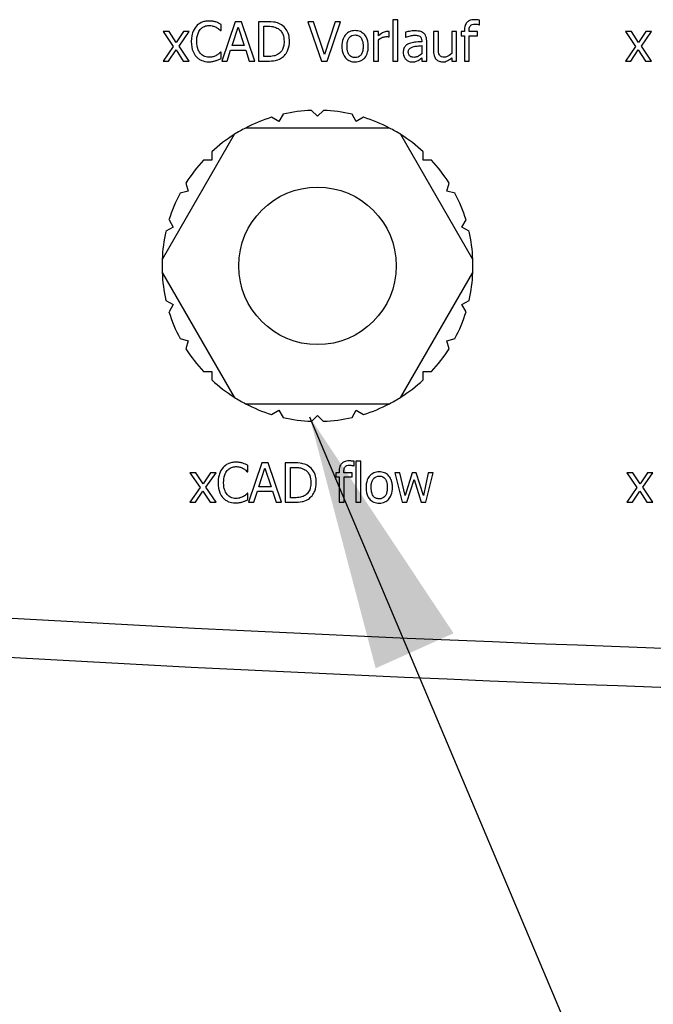
# Model space of a CAD drawing. Units: millimetres. Extents: x 0 to 3286, y 0 to 2250.
# Drawn here: x 2674 to 2739, y 1102 to 1202 of the extents above; entities that cross this region are included whole.
import ezdxf

# ---------------------------------------------------------------- set-up
doc = ezdxf.new("R2010")
doc.units = ezdxf.units.MM
doc.header["$LTSCALE"] = 0.5
doc.layers.add('Objekt025', color=6, linetype='Continuous')
doc.layers.add('Text', color=254, linetype='Continuous')

# ---------------------------------------------------------------- blocks, each defined once
blk = doc.blocks.new('A$C7E274EC4')
at = {"layer": 'Objekt025'}
for p, q in [((213.31, 109.16), (213.31, 104.98)), ((213.82, 109.16), (213.31, 109.16)), ((213.82, 104.98), (213.82, 109.16)), ((222.09, 108.67), (222.09, 109.14)), ((195.8, 108.07), (195.84, 108.07)), ((195.84, 108.07), (195.84, 108.71)), ((197.26, 108.98), (195.91, 104.98)), ((196.96, 106.55), (197.57, 108.44)), ((197.91, 108.98), (197.26, 108.98)), ((197.57, 108.44), (198.19, 106.55)), ((199.26, 104.98), (197.91, 108.98)), ((200.55, 108.98), (199.64, 108.98)), ((199.64, 108.98), (199.64, 104.98)), ((200.17, 105.44), (200.17, 108.52)), ((200.17, 108.52), (200.58, 108.52)), ((205.23, 108.98), (204.66, 108.98)), ((204.66, 108.98), (206.04, 104.98)), ((206.34, 105.66), (205.23, 108.98)), ((207.45, 108.98), (206.34, 105.66)), ((206.61, 104.98), (207.99, 108.98)), ((207.99, 108.98), (207.45, 108.98)), ((220.57, 108.08), (220.57, 107.98)), ((221.06, 107.98), (221.06, 108.08)), ((222.07, 108.67), (222.09, 108.67)), ((190.56, 107.98), (189.95, 107.98)), ((189.95, 107.98), (190.98, 106.47)), ((191.29, 106.86), (190.56, 107.98)), ((192.03, 107.98), (191.29, 106.86)), ((191.57, 106.5), (192.61, 107.98)), ((192.61, 107.98), (192.03, 107.98)), ((211.83, 107.98), (211.32, 107.98)), ((211.32, 107.98), (211.32, 104.98)), ((211.83, 107.53), (211.83, 107.98)), ((211.83, 104.98), (211.83, 107.11)), ((212.89, 107.44), (212.91, 107.44)), ((212.91, 107.44), (212.91, 107.97)), ((214.59, 107.92), (214.59, 107.4)), ((214.59, 107.4), (214.62, 107.4)), ((216.23, 107.05), (216.23, 106.95)), ((216.74, 104.98), (216.74, 107.03)), ((217.93, 107.98), (217.43, 107.98)), ((217.43, 107.98), (217.43, 106.03)), ((217.93, 106.27), (217.93, 107.98)), ((219.78, 107.98), (219.28, 107.98)), ((219.28, 107.98), (219.28, 105.74)), ((219.78, 104.98), (219.78, 107.98)), ((220.57, 107.98), (220.23, 107.98)), ((220.23, 107.98), (220.23, 107.56)), ((220.23, 107.56), (220.57, 107.56)), ((220.57, 107.56), (220.57, 104.98)), ((221.89, 107.98), (221.06, 107.98)), ((221.07, 104.98), (221.07, 107.56)), ((221.07, 107.56), (221.89, 107.56)), ((221.89, 107.56), (221.89, 107.98)), ((237.56, 107.98), (236.94, 107.98)), ((236.94, 107.98), (237.97, 106.47)), ((238.28, 106.86), (237.56, 107.98)), ((239.03, 107.98), (238.28, 106.86)), ((238.57, 106.5), (239.6, 107.98)), ((239.6, 107.98), (239.03, 107.98)), ((190.98, 106.47), (189.94, 104.98)), ((190.51, 104.98), (191.26, 106.11)), ((191.26, 106.11), (191.99, 104.98)), ((192.61, 104.98), (191.57, 106.5)), ((196.45, 104.98), (196.81, 106.1)), ((196.81, 106.1), (198.34, 106.1)), ((198.19, 106.55), (196.96, 106.55)), ((198.34, 106.1), (198.7, 104.98)), ((216.23, 106.55), (216.23, 105.72)), ((237.97, 106.47), (236.93, 104.98)), ((237.5, 104.98), (238.25, 106.11)), ((238.25, 106.11), (238.98, 104.98)), ((239.6, 104.98), (238.57, 106.5)), ((195.84, 105.89), (195.81, 105.89)), ((195.84, 105.25), (195.84, 105.89)), ((200.58, 105.44), (200.17, 105.44)), ((216.23, 105.3), (216.23, 104.98)), ((219.28, 105.31), (219.28, 104.98)), ((189.94, 104.98), (190.51, 104.98)), ((191.99, 104.98), (192.61, 104.98)), ((195.91, 104.98), (196.45, 104.98)), ((198.7, 104.98), (199.26, 104.98)), ((199.64, 104.98), (200.56, 104.98)), ((206.04, 104.98), (206.61, 104.98)), ((211.32, 104.98), (211.83, 104.98)), ((213.31, 104.98), (213.82, 104.98)), ((216.23, 104.98), (216.74, 104.98)), ((219.28, 104.98), (219.78, 104.98)), ((220.57, 104.98), (221.07, 104.98)), ((236.93, 104.98), (237.5, 104.98)), ((238.98, 104.98), (239.6, 104.98)), ((201.71, 98.85), (200.98, 99.27)), ((202.14, 99.58), (201.71, 98.85)), ((205.64, 99.37), (205.04, 99.97)), ((206.24, 99.97), (205.64, 99.37)), ((209.57, 98.85), (209.15, 99.58)), ((210.31, 99.27), (209.57, 98.85)), ((212.97, 98.18), (198.32, 98.18)), ((197.18, 97.52), (189.86, 84.84)), ((221.43, 84.84), (214.11, 97.52)), ((194.9, 95.77), (194.9, 94.92)), ((216.38, 94.92), (216.38, 95.77)), ((194.9, 94.92), (194.05, 94.92)), ((217.23, 94.92), (216.38, 94.92)), ((192.27, 92.59), (192.49, 91.77)), ((218.8, 91.77), (219.02, 92.59)), ((192.49, 91.77), (191.67, 91.55)), ((219.62, 91.55), (218.8, 91.77)), ((190.97, 88.11), (190.24, 87.69)), ((190.55, 88.84), (190.97, 88.11)), ((220.31, 88.11), (220.74, 88.84)), ((221.05, 87.69), (220.31, 88.11)), ((189.86, 83.52), (197.18, 70.84)), ((214.11, 70.84), (221.43, 83.52)), ((190.24, 80.67), (190.97, 80.25)), ((190.97, 80.25), (190.55, 79.51)), ((220.31, 80.25), (221.05, 80.67)), ((220.74, 79.51), (220.31, 80.25)), ((191.67, 76.8), (192.49, 76.58)), ((192.49, 76.58), (192.27, 75.76)), ((218.8, 76.58), (219.62, 76.8)), ((219.02, 75.76), (218.8, 76.58)), ((194.05, 73.44), (194.9, 73.44)), ((194.9, 73.44), (194.9, 72.59)), ((216.38, 73.44), (217.23, 73.44)), ((216.38, 72.59), (216.38, 73.44)), ((198.32, 70.18), (212.97, 70.18)), ((200.98, 69.08), (201.71, 69.51)), ((201.71, 69.51), (202.14, 68.77)), ((209.15, 68.77), (209.57, 69.51)), ((209.57, 69.51), (210.31, 69.08)), ((205.04, 68.39), (205.64, 68.99)), ((205.64, 68.99), (206.24, 68.39)), ((199.99, 64.17), (198.64, 60.17)), ((200.64, 64.17), (199.99, 64.17)), ((201.99, 60.17), (200.64, 64.17)), ((203.28, 64.17), (202.37, 64.17)), ((202.37, 64.17), (202.37, 60.17)), ((209.36, 63.86), (209.36, 64.33)), ((210.05, 64.35), (209.54, 64.35)), ((209.54, 64.35), (209.54, 60.17)), ((210.05, 60.17), (210.05, 64.35)), ((193.29, 63.17), (192.68, 63.17)), ((192.68, 63.17), (193.71, 61.66)), ((194.02, 62.05), (193.29, 63.17)), ((194.76, 63.17), (194.02, 62.05)), ((194.3, 61.69), (195.34, 63.17)), ((195.34, 63.17), (194.76, 63.17)), ((198.53, 63.26), (198.57, 63.26)), ((198.57, 63.26), (198.57, 63.91)), ((199.69, 61.74), (200.3, 63.63)), ((200.3, 63.63), (200.92, 61.74)), ((202.9, 60.63), (202.9, 63.71)), ((202.9, 63.71), (203.31, 63.71)), ((207.83, 63.17), (207.49, 63.17)), ((207.49, 63.17), (207.49, 62.75)), ((207.83, 63.27), (207.83, 63.17)), ((208.32, 63.17), (208.32, 63.27)), ((209.16, 63.17), (208.32, 63.17)), ((209.16, 62.75), (209.16, 63.17)), ((209.33, 63.86), (209.36, 63.86)), ((214.01, 63.17), (213.49, 63.17)), ((213.49, 63.17), (214.26, 60.17)), ((214.55, 60.85), (214.01, 63.17)), ((215.26, 63.17), (214.55, 60.85)), ((215.67, 63.17), (215.26, 63.17)), ((216.4, 60.85), (215.67, 63.17)), ((216.9, 63.17), (216.4, 60.85)), ((216.65, 60.17), (217.41, 63.17)), ((217.41, 63.17), (216.9, 63.17)), ((237.7, 63.17), (237.08, 63.17)), ((237.08, 63.17), (238.11, 61.66)), ((238.43, 62.05), (237.7, 63.17)), ((239.17, 63.17), (238.43, 62.05)), ((238.71, 61.69), (239.74, 63.17)), ((239.74, 63.17), (239.17, 63.17)), ((207.49, 62.75), (207.83, 62.75)), ((207.83, 62.75), (207.83, 60.17)), ((208.34, 60.17), (208.34, 62.75)), ((208.34, 62.75), (209.16, 62.75)), ((214.72, 60.17), (215.45, 62.49)), ((215.45, 62.49), (216.18, 60.17)), ((193.71, 61.66), (192.67, 60.17)), ((193.24, 60.17), (193.99, 61.3)), ((193.99, 61.3), (194.72, 60.17)), ((195.34, 60.17), (194.3, 61.69)), ((198.57, 61.08), (198.54, 61.08)), ((198.57, 60.44), (198.57, 61.08)), ((199.18, 60.17), (199.54, 61.29)), ((199.54, 61.29), (201.07, 61.29)), ((200.92, 61.74), (199.69, 61.74)), ((201.07, 61.29), (201.43, 60.17)), ((238.11, 61.66), (237.07, 60.17)), ((237.65, 60.17), (238.4, 61.3)), ((238.4, 61.3), (239.13, 60.17)), ((239.74, 60.17), (238.71, 61.69)), ((192.67, 60.17), (193.24, 60.17)), ((194.72, 60.17), (195.34, 60.17)), ((198.64, 60.17), (199.18, 60.17)), ((201.43, 60.17), (201.99, 60.17)), ((202.37, 60.17), (203.29, 60.17)), ((203.31, 60.63), (202.9, 60.63)), ((207.83, 60.17), (208.34, 60.17)), ((209.54, 60.17), (210.05, 60.17)), ((214.26, 60.17), (214.72, 60.17)), ((216.18, 60.17), (216.65, 60.17)), ((237.07, 60.17), (237.65, 60.17)), ((239.13, 60.17), (239.74, 60.17))]:
    blk.add_line(p, q, dxfattribs=at)
blk.add_circle((205.64, 84.18), 8, dxfattribs=at)
for start, end in [(107.1763, 117.6158), (92.1763, 102.8237), (77.1763, 87.8237), (62.3842, 72.8237), (117.6158, 122.3842), (57.6158, 62.3842), (122.3842, 132.8237), (47.1763, 57.6158), (137.1763, 147.8237), (32.1763, 42.8237), (152.1763, 162.8237), (17.1763, 27.8237), (167.1763, 177.6158), (2.3842, 12.8237), (177.6158, 182.3842), (357.6158, 2.3842), (182.3842, 192.8237), (347.1763, 357.6158), (197.1763, 207.8237), (332.1763, 342.8237), (212.1763, 222.8237), (317.1763, 327.8237), (227.1763, 237.6158), (302.3842, 312.8237), (237.6158, 242.3842), (242.3842, 252.8237), (287.1763, 297.6158), (297.6158, 302.3842), (257.1763, 267.8237), (272.1763, 282.8237)]:
    blk.add_arc((205.64, 84.18), 15.8, start, end, dxfattribs=at)
for points, knots in [([(194.61, 109.05), (194.47, 109.05), (194.33, 109.04), (194.06, 108.98), (193.94, 108.94), (193.62, 108.79), (193.45, 108.66), (193.31, 108.5)], [-0.0734929, -0.0734929, -0.0734929, -0.0734929, -0.05230334, -0.05230334, -0.03240708, -0.03240708, 0, 0, 0, 0]), ([(195.31, 108.95), (195.21, 108.98), (195.1, 109), (194.93, 109.03), (194.8, 109.05), (194.61, 109.05)], [-0.08515213, -0.08515213, -0.08515213, -0.08515213, -0.02878146, -0.02878146, 0, 0, 0, 0]), ([(221.58, 109.18), (221.49, 109.18), (221.4, 109.18), (221.24, 109.15), (221.16, 109.12), (220.99, 109.05), (220.91, 108.98), (220.77, 108.84), (220.7, 108.75), (220.59, 108.44), (220.57, 108.26), (220.57, 108.08)], [-0.1211905, -0.1211905, -0.1211905, -0.1211905, -0.0982249, -0.0982249, -0.0775822, -0.0775822, -0.0491115, -0.0491115, -0.0265491, -0.0265491, 0, 0, 0, 0]), ([(222.09, 109.14), (222.01, 109.15), (221.93, 109.16), (221.81, 109.17), (221.71, 109.18), (221.58, 109.18)], [-0.06193753, -0.06193753, -0.06193753, -0.06193753, -0.02038941, -0.02038941, 0, 0, 0, 0]), ([(193.31, 108.5), (193.14, 108.31), (193.02, 108.09), (192.89, 107.71), (192.81, 107.43), (192.81, 106.98)], [-0.1803891, -0.1803891, -0.1803891, -0.1803891, -0.068013, -0.068013, 0, 0, 0, 0]), ([(193.36, 106.98), (193.36, 107.21), (193.39, 107.5), (193.55, 107.92), (193.62, 108.06), (193.72, 108.19)], [-0.06796298, -0.06796298, -0.06796298, -0.06796298, -0.02362349, -0.02362349, 0, 0, 0, 0]), ([(193.72, 108.19), (193.78, 108.26), (193.85, 108.32), (194, 108.43), (194.08, 108.47), (194.3, 108.57), (194.45, 108.6), (194.61, 108.6)], [-0.05061455, -0.05061455, -0.05061455, -0.05061455, -0.03676042, -0.03676042, -0.02318989, -0.02318989, 0, 0, 0, 0]), ([(194.61, 108.6), (194.74, 108.6), (194.89, 108.58), (195.08, 108.52), (195.21, 108.49), (195.35, 108.41)], [-0.07507903, -0.07507903, -0.07507903, -0.07507903, -0.02447249, -0.02447249, 0, 0, 0, 0]), ([(195.84, 108.71), (195.76, 108.76), (195.67, 108.8), (195.53, 108.87), (195.43, 108.91), (195.31, 108.95)], [-0.05652556, -0.05652556, -0.05652556, -0.05652556, -0.01912086, -0.01912086, 0, 0, 0, 0]), ([(195.35, 108.41), (195.44, 108.35), (195.54, 108.3), (195.68, 108.18), (195.74, 108.13), (195.8, 108.07)], [-0.02787869, -0.02787869, -0.02787869, -0.02787869, -0.01195403, -0.01195403, 0, 0, 0, 0]), ([(201.98, 108.66), (201.82, 108.77), (201.63, 108.85), (201.33, 108.92), (201.09, 108.98), (200.55, 108.98)], [-0.2333558, -0.2333558, -0.2333558, -0.2333558, -0.0807616, -0.0807616, 0, 0, 0, 0]), ([(200.58, 108.52), (200.9, 108.52), (201.08, 108.49), (201.34, 108.42), (201.49, 108.36), (201.63, 108.28)], [-0.04004469, -0.04004469, -0.04004469, -0.04004469, -0.02482808, -0.02482808, 0, 0, 0, 0]), ([(201.63, 108.28), (201.74, 108.21), (201.84, 108.13), (202, 107.94), (202.07, 107.83), (202.21, 107.48), (202.24, 107.23), (202.24, 106.98)], [-0.07499104, -0.07499104, -0.07499104, -0.07499104, -0.05602395, -0.05602395, -0.03673563, -0.03673563, 0, 0, 0, 0]), ([(202.79, 106.98), (202.79, 107.2), (202.77, 107.43), (202.65, 107.88), (202.55, 108.06), (202.34, 108.37), (202.18, 108.53), (201.98, 108.66)], [-0.07756466, -0.07756466, -0.07756466, -0.07756466, -0.05741545, -0.05741545, -0.03477006, -0.03477006, 0, 0, 0, 0]), ([(209.46, 108.07), (209.36, 108.07), (209.27, 108.06), (209.08, 108.02), (208.99, 107.99), (208.76, 107.89), (208.63, 107.8), (208.43, 107.59), (208.32, 107.44), (208.15, 107), (208.12, 106.74), (208.12, 106.48)], [-0.1547773, -0.1547773, -0.1547773, -0.1547773, -0.1314634, -0.1314634, -0.109615, -0.109615, -0.0713898, -0.0713898, -0.0383853, -0.0383853, 0, 0, 0, 0]), ([(210.8, 106.48), (210.8, 106.63), (210.79, 106.78), (210.74, 107.05), (210.71, 107.18), (210.58, 107.49), (210.47, 107.62), (210.26, 107.83), (210.14, 107.91), (209.83, 108.04), (209.64, 108.07), (209.46, 108.07)], [-0.100778, -0.100778, -0.100778, -0.100778, -0.0853786, -0.0853786, -0.0717849, -0.0717849, -0.0506211, -0.0506211, -0.0274081, -0.0274081, 0, 0, 0, 0]), ([(215.51, 108.05), (215.33, 108.05), (215.16, 108.04), (214.94, 107.99), (214.73, 107.96), (214.59, 107.92)], [-0.09751552, -0.09751552, -0.09751552, -0.09751552, -0.02230022, -0.02230022, 0, 0, 0, 0]), ([(216.41, 107.83), (216.36, 107.87), (216.3, 107.91), (216.17, 107.97), (216.1, 107.99), (215.95, 108.02), (215.79, 108.05), (215.51, 108.05)], [-0.1110594, -0.1110594, -0.1110594, -0.1110594, -0.0769422, -0.0769422, -0.042263, -0.042263, 0, 0, 0, 0]), ([(221.06, 108.08), (221.06, 108.16), (221.06, 108.24), (221.08, 108.38), (221.1, 108.45), (221.16, 108.56), (221.19, 108.6), (221.26, 108.66), (221.31, 108.69), (221.45, 108.73), (221.55, 108.74), (221.65, 108.74)], [-0.04343736, -0.04343736, -0.04343736, -0.04343736, -0.0353162, -0.0353162, -0.02841611, -0.02841611, -0.02239014, -0.02239014, -0.01400585, -0.01400585, 0, 0, 0, 0]), ([(221.65, 108.74), (221.72, 108.74), (221.8, 108.73), (221.93, 108.71), (222.01, 108.69), (222.07, 108.67)], [-0.02103291, -0.02103291, -0.02103291, -0.02103291, -0.00928891, -0.00928891, 0, 0, 0, 0]), ([(208.64, 106.48), (208.64, 106.61), (208.65, 106.75), (208.69, 106.98), (208.72, 107.09), (208.8, 107.28), (208.86, 107.36), (208.99, 107.49), (209.06, 107.54), (209.25, 107.62), (209.35, 107.63), (209.46, 107.63)], [-0.07892368, -0.07892368, -0.07892368, -0.07892368, -0.05996674, -0.05996674, -0.04441201, -0.04441201, -0.02969803, -0.02969803, -0.01621717, -0.01621717, 0, 0, 0, 0]), ([(209.46, 107.63), (209.53, 107.63), (209.59, 107.63), (209.72, 107.6), (209.77, 107.58), (209.91, 107.51), (209.98, 107.45), (210.09, 107.32), (210.15, 107.22), (210.26, 106.9), (210.28, 106.68), (210.28, 106.48)], [-0.1042031, -0.1042031, -0.1042031, -0.1042031, -0.0882475, -0.0882475, -0.0735303, -0.0735303, -0.0515438, -0.0515438, -0.0298075, -0.0298075, 0, 0, 0, 0]), ([(212.71, 107.98), (212.64, 107.98), (212.57, 107.97), (212.44, 107.94), (212.37, 107.91), (212.23, 107.84), (212.08, 107.76), (211.83, 107.53)], [-0.1305424, -0.1305424, -0.1305424, -0.1305424, -0.0920659, -0.0920659, -0.0503658, -0.0503658, 0, 0, 0, 0]), ([(211.83, 107.11), (211.95, 107.23), (212.09, 107.33), (212.37, 107.44), (212.49, 107.46), (212.61, 107.46)], [-0.04469123, -0.04469123, -0.04469123, -0.04469123, -0.01874484, -0.01874484, 0, 0, 0, 0]), ([(212.61, 107.46), (212.66, 107.46), (212.71, 107.46), (212.78, 107.46), (212.83, 107.46), (212.89, 107.44)], [-0.03346495, -0.03346495, -0.03346495, -0.03346495, -0.0089062, -0.0089062, 0, 0, 0, 0]), ([(212.91, 107.97), (212.88, 107.97), (212.85, 107.98), (212.8, 107.98), (212.77, 107.98), (212.71, 107.98)], [-0.02249114, -0.02249114, -0.02249114, -0.02249114, -0.00939159, -0.00939159, 0, 0, 0, 0]), ([(214.62, 107.4), (214.77, 107.47), (214.93, 107.52), (215.21, 107.58), (215.36, 107.61), (215.5, 107.61)], [-0.05200458, -0.05200458, -0.05200458, -0.05200458, -0.02165694, -0.02165694, 0, 0, 0, 0]), ([(215.5, 107.61), (215.62, 107.61), (215.75, 107.6), (215.92, 107.56), (215.98, 107.54), (216.03, 107.5)], [-0.02487562, -0.02487562, -0.02487562, -0.02487562, -0.00950028, -0.00950028, 0, 0, 0, 0]), ([(216.03, 107.5), (216.07, 107.48), (216.1, 107.45), (216.15, 107.39), (216.17, 107.36), (216.22, 107.23), (216.23, 107.14), (216.23, 107.05)], [-0.03457598, -0.03457598, -0.03457598, -0.03457598, -0.02265282, -0.02265282, -0.01345063, -0.01345063, 0, 0, 0, 0]), ([(216.74, 107.03), (216.74, 107.14), (216.73, 107.25), (216.69, 107.45), (216.65, 107.53), (216.56, 107.7), (216.49, 107.77), (216.41, 107.83)], [-0.04496834, -0.04496834, -0.04496834, -0.04496834, -0.02875691, -0.02875691, -0.01489583, -0.01489583, 0, 0, 0, 0]), ([(192.81, 106.98), (192.81, 106.55), (192.88, 106.21), (193.07, 105.76), (193.17, 105.58), (193.31, 105.43)], [-0.07419856, -0.07419856, -0.07419856, -0.07419856, -0.03057816, -0.03057816, 0, 0, 0, 0]), ([(193.73, 105.77), (193.61, 105.91), (193.52, 106.09), (193.43, 106.37), (193.36, 106.59), (193.36, 106.98)], [-0.1577063, -0.1577063, -0.1577063, -0.1577063, -0.0574476, -0.0574476, 0, 0, 0, 0]), ([(202.24, 106.98), (202.24, 106.8), (202.22, 106.62), (202.15, 106.33), (202.1, 106.18), (201.92, 105.9), (201.81, 105.79), (201.68, 105.71)], [-0.090499, -0.090499, -0.090499, -0.090499, -0.05002413, -0.05002413, -0.02342283, -0.02342283, 0, 0, 0, 0]), ([(201.98, 105.3), (202.12, 105.4), (202.25, 105.51), (202.48, 105.8), (202.57, 105.97), (202.75, 106.39), (202.79, 106.68), (202.79, 106.98)], [-0.09146315, -0.09146315, -0.09146315, -0.09146315, -0.06925326, -0.06925326, -0.04420212, -0.04420212, 0, 0, 0, 0]), ([(208.12, 106.48), (208.12, 106.33), (208.13, 106.17), (208.19, 105.89), (208.22, 105.76), (208.36, 105.45), (208.47, 105.33), (208.66, 105.13), (208.79, 105.05), (209.1, 104.92), (209.28, 104.9), (209.46, 104.9)], [-0.09578428, -0.09578428, -0.09578428, -0.09578428, -0.0815621, -0.0815621, -0.06889887, -0.06889887, -0.05032513, -0.05032513, -0.02747399, -0.02747399, 0, 0, 0, 0]), ([(209.46, 105.33), (209.4, 105.33), (209.33, 105.34), (209.22, 105.36), (209.16, 105.38), (209.03, 105.45), (208.96, 105.5), (208.81, 105.67), (208.76, 105.78), (208.66, 106.07), (208.64, 106.28), (208.64, 106.48)], [-0.06972211, -0.06972211, -0.06972211, -0.06972211, -0.06236839, -0.06236839, -0.05555348, -0.05555348, -0.04503254, -0.04503254, -0.02984208, -0.02984208, 0, 0, 0, 0]), ([(209.46, 104.9), (209.56, 104.9), (209.66, 104.9), (209.85, 104.94), (209.94, 104.97), (210.17, 105.07), (210.3, 105.16), (210.5, 105.37), (210.6, 105.51), (210.77, 105.96), (210.8, 106.22), (210.8, 106.48)], [-0.1601752, -0.1601752, -0.1601752, -0.1601752, -0.1349717, -0.1349717, -0.1114872, -0.1114872, -0.0718059, -0.0718059, -0.0386003, -0.0386003, 0, 0, 0, 0]), ([(210.28, 106.48), (210.28, 106.35), (210.27, 106.21), (210.23, 105.98), (210.2, 105.87), (210.1, 105.66), (210.04, 105.58), (209.93, 105.47), (209.85, 105.42), (209.67, 105.35), (209.57, 105.33), (209.46, 105.33)], [-0.05987374, -0.05987374, -0.05987374, -0.05987374, -0.04902203, -0.04902203, -0.04007221, -0.04007221, -0.02932529, -0.02932529, -0.01595005, -0.01595005, 0, 0, 0, 0]), ([(214.89, 106.73), (214.78, 106.68), (214.68, 106.61), (214.54, 106.47), (214.47, 106.39), (214.37, 106.13), (214.35, 105.99), (214.35, 105.85)], [-0.0806114, -0.0806114, -0.0806114, -0.0806114, -0.04219621, -0.04219621, -0.02121183, -0.02121183, 0, 0, 0, 0]), ([(214.87, 105.88), (214.87, 105.93), (214.87, 105.98), (214.89, 106.06), (214.91, 106.1), (214.95, 106.18), (214.98, 106.22), (215.13, 106.35), (215.23, 106.4), (215.33, 106.43)], [-0.05839246, -0.05839246, -0.05839246, -0.05839246, -0.0431856, -0.0431856, -0.02949083, -0.02949083, -0.01639509, -0.01639509, 0, 0, 0, 0]), ([(216.23, 106.95), (215.99, 106.94), (215.74, 106.92), (215.4, 106.88), (215.14, 106.84), (214.89, 106.73)], [-0.1473468, -0.1473468, -0.1473468, -0.1473468, -0.0410557, -0.0410557, 0, 0, 0, 0]), ([(215.33, 106.43), (215.5, 106.48), (215.66, 106.5), (215.92, 106.52), (216.09, 106.54), (216.23, 106.55)], [-0.04021323, -0.04021323, -0.04021323, -0.04021323, -0.02173141, -0.02173141, 0, 0, 0, 0]), ([(217.43, 106.03), (217.43, 105.75), (217.47, 105.57), (217.57, 105.34), (217.63, 105.24), (217.7, 105.16)], [-0.03760841, -0.03760841, -0.03760841, -0.03760841, -0.01617195, -0.01617195, 0, 0, 0, 0]), ([(218.03, 105.6), (217.98, 105.68), (217.96, 105.78), (217.93, 106), (217.93, 106.14), (217.93, 106.27)], [-0.03422856, -0.03422856, -0.03422856, -0.03422856, -0.01987413, -0.01987413, 0, 0, 0, 0]), ([(193.31, 105.43), (193.39, 105.35), (193.48, 105.27), (193.67, 105.14), (193.77, 105.08), (194.05, 104.97), (194.28, 104.91), (194.6, 104.91)], [-0.1087852, -0.1087852, -0.1087852, -0.1087852, -0.0780585, -0.0780585, -0.0473912, -0.0473912, 0, 0, 0, 0]), ([(194.61, 105.37), (194.51, 105.37), (194.42, 105.38), (194.23, 105.42), (194.14, 105.46), (193.95, 105.56), (193.83, 105.65), (193.73, 105.77)], [-0.0425065, -0.0425065, -0.0425065, -0.0425065, -0.03327585, -0.03327585, -0.02247604, -0.02247604, 0, 0, 0, 0]), ([(194.6, 104.91), (194.73, 104.91), (194.87, 104.92), (195.1, 104.96), (195.21, 104.99), (195.31, 105.03)], [-0.03424444, -0.03424444, -0.03424444, -0.03424444, -0.01678783, -0.01678783, 0, 0, 0, 0]), ([(195.38, 105.57), (195.27, 105.51), (195.15, 105.46), (194.97, 105.41), (194.83, 105.37), (194.61, 105.37)], [-0.09934285, -0.09934285, -0.09934285, -0.09934285, -0.03318366, -0.03318366, 0, 0, 0, 0]), ([(195.31, 105.03), (195.41, 105.05), (195.51, 105.09), (195.68, 105.17), (195.76, 105.21), (195.84, 105.25)], [-0.02857978, -0.02857978, -0.02857978, -0.02857978, -0.01381085, -0.01381085, 0, 0, 0, 0]), ([(195.81, 105.89), (195.76, 105.84), (195.69, 105.78), (195.61, 105.71), (195.52, 105.65), (195.38, 105.57)], [-0.06896825, -0.06896825, -0.06896825, -0.06896825, -0.02474668, -0.02474668, 0, 0, 0, 0]), ([(200.56, 104.98), (200.81, 104.98), (201.11, 104.99), (201.47, 105.07), (201.7, 105.12), (201.98, 105.3)], [-0.1604805, -0.1604805, -0.1604805, -0.1604805, -0.049876, -0.049876, 0, 0, 0, 0]), ([(201.68, 105.71), (201.61, 105.66), (201.53, 105.61), (201.34, 105.53), (201.24, 105.51), (201, 105.45), (200.78, 105.44), (200.58, 105.44)], [-0.04246413, -0.04246413, -0.04246413, -0.04246413, -0.03756138, -0.03756138, -0.03066451, -0.03066451, 0, 0, 0, 0]), ([(214.35, 105.85), (214.35, 105.78), (214.35, 105.7), (214.38, 105.56), (214.41, 105.5), (214.48, 105.33), (214.54, 105.24), (214.61, 105.16)], [-0.03770592, -0.03770592, -0.03770592, -0.03770592, -0.02698703, -0.02698703, -0.0163199, -0.0163199, 0, 0, 0, 0]), ([(214.61, 105.16), (214.7, 105.08), (214.8, 105.01), (214.98, 104.93), (215.1, 104.9), (215.26, 104.9)], [-0.0574024, -0.0574024, -0.0574024, -0.0574024, -0.02351873, -0.02351873, 0, 0, 0, 0]), ([(215.44, 105.36), (215.38, 105.36), (215.32, 105.37), (215.21, 105.39), (215.17, 105.4), (215.06, 105.45), (215.02, 105.49), (214.96, 105.55), (214.93, 105.6), (214.88, 105.73), (214.87, 105.81), (214.87, 105.88)], [-0.03538782, -0.03538782, -0.03538782, -0.03538782, -0.0302901, -0.0302901, -0.02587823, -0.02587823, -0.02006293, -0.02006293, -0.01178715, -0.01178715, 0, 0, 0, 0]), ([(215.26, 104.9), (215.39, 104.9), (215.52, 104.91), (215.65, 104.94), (215.74, 104.97), (215.87, 105.04)], [-0.0736834, -0.0736834, -0.0736834, -0.0736834, -0.02186047, -0.02186047, 0, 0, 0, 0]), ([(216.23, 105.72), (216.09, 105.58), (215.93, 105.48), (215.69, 105.38), (215.56, 105.36), (215.44, 105.36)], [-0.03913312, -0.03913312, -0.03913312, -0.03913312, -0.01869328, -0.01869328, 0, 0, 0, 0]), ([(215.87, 105.04), (215.94, 105.08), (216.01, 105.12), (216.12, 105.21), (216.18, 105.26), (216.23, 105.3)], [-0.02228165, -0.02228165, -0.02228165, -0.02228165, -0.01040564, -0.01040564, 0, 0, 0, 0]), ([(217.7, 105.16), (217.74, 105.12), (217.79, 105.08), (217.89, 105.01), (217.94, 104.98), (218.07, 104.94), (218.19, 104.9), (218.37, 104.9)], [-0.07264198, -0.07264198, -0.07264198, -0.07264198, -0.04955652, -0.04955652, -0.02665388, -0.02665388, 0, 0, 0, 0]), ([(218.5, 105.38), (218.41, 105.38), (218.33, 105.38), (218.22, 105.42), (218.18, 105.43), (218.09, 105.51), (218.05, 105.55), (218.03, 105.6)], [-0.03813194, -0.03813194, -0.03813194, -0.03813194, -0.01743265, -0.01743265, -0.00815684, -0.00815684, 0, 0, 0, 0]), ([(218.37, 104.9), (218.45, 104.9), (218.53, 104.9), (218.69, 104.94), (218.76, 104.97), (218.9, 105.03), (219.05, 105.11), (219.28, 105.31)], [-0.1485579, -0.1485579, -0.1485579, -0.1485579, -0.0955978, -0.0955978, -0.0452272, -0.0452272, 0, 0, 0, 0]), ([(219.28, 105.74), (219.11, 105.59), (218.92, 105.48), (218.68, 105.39), (218.59, 105.38), (218.5, 105.38)], [-0.03826997, -0.03826997, -0.03826997, -0.03826997, -0.01352248, -0.01352248, 0, 0, 0, 0]), ([(197.34, 64.24), (197.2, 64.24), (197.06, 64.23), (196.79, 64.17), (196.67, 64.13), (196.35, 63.98), (196.18, 63.85), (196.04, 63.69)], [-0.0734929, -0.0734929, -0.0734929, -0.0734929, -0.05230334, -0.05230334, -0.03240708, -0.03240708, 0, 0, 0, 0]), ([(198.04, 64.14), (197.94, 64.17), (197.83, 64.19), (197.66, 64.22), (197.53, 64.24), (197.34, 64.24)], [-0.08515213, -0.08515213, -0.08515213, -0.08515213, -0.02878146, -0.02878146, 0, 0, 0, 0]), ([(198.57, 63.91), (198.49, 63.95), (198.4, 64), (198.26, 64.06), (198.16, 64.1), (198.04, 64.14)], [-0.05652556, -0.05652556, -0.05652556, -0.05652556, -0.01912086, -0.01912086, 0, 0, 0, 0]), ([(204.71, 63.85), (204.55, 63.96), (204.36, 64.04), (204.06, 64.11), (203.82, 64.17), (203.28, 64.17)], [-0.2333558, -0.2333558, -0.2333558, -0.2333558, -0.0807616, -0.0807616, 0, 0, 0, 0]), ([(208.84, 64.38), (208.75, 64.38), (208.67, 64.37), (208.5, 64.34), (208.43, 64.31), (208.26, 64.24), (208.17, 64.18), (208.04, 64.03), (207.97, 63.94), (207.85, 63.63), (207.83, 63.45), (207.83, 63.27)], [-0.1211905, -0.1211905, -0.1211905, -0.1211905, -0.0982249, -0.0982249, -0.0775822, -0.0775822, -0.0491115, -0.0491115, -0.0265491, -0.0265491, 0, 0, 0, 0]), ([(209.36, 64.33), (209.28, 64.34), (209.2, 64.35), (209.07, 64.36), (208.98, 64.38), (208.84, 64.38)], [-0.06193753, -0.06193753, -0.06193753, -0.06193753, -0.02038941, -0.02038941, 0, 0, 0, 0]), ([(196.04, 63.69), (195.87, 63.5), (195.75, 63.28), (195.62, 62.9), (195.54, 62.62), (195.54, 62.17)], [-0.1803891, -0.1803891, -0.1803891, -0.1803891, -0.068013, -0.068013, 0, 0, 0, 0]), ([(196.1, 62.17), (196.1, 62.41), (196.12, 62.69), (196.28, 63.11), (196.35, 63.26), (196.45, 63.38)], [-0.06796298, -0.06796298, -0.06796298, -0.06796298, -0.02362349, -0.02362349, 0, 0, 0, 0]), ([(196.45, 63.38), (196.51, 63.45), (196.58, 63.51), (196.73, 63.62), (196.81, 63.67), (197.03, 63.76), (197.18, 63.79), (197.34, 63.79)], [-0.05061455, -0.05061455, -0.05061455, -0.05061455, -0.03676042, -0.03676042, -0.02318989, -0.02318989, 0, 0, 0, 0]), ([(197.34, 63.79), (197.47, 63.79), (197.62, 63.77), (197.81, 63.72), (197.94, 63.68), (198.08, 63.6)], [-0.07507903, -0.07507903, -0.07507903, -0.07507903, -0.02447249, -0.02447249, 0, 0, 0, 0]), ([(198.08, 63.6), (198.18, 63.55), (198.27, 63.49), (198.41, 63.37), (198.47, 63.32), (198.53, 63.26)], [-0.02787869, -0.02787869, -0.02787869, -0.02787869, -0.01195403, -0.01195403, 0, 0, 0, 0]), ([(203.31, 63.71), (203.63, 63.71), (203.81, 63.68), (204.07, 63.62), (204.22, 63.55), (204.36, 63.47)], [-0.04004469, -0.04004469, -0.04004469, -0.04004469, -0.02482808, -0.02482808, 0, 0, 0, 0]), ([(204.36, 63.47), (204.47, 63.4), (204.57, 63.32), (204.73, 63.13), (204.8, 63.02), (204.94, 62.67), (204.97, 62.42), (204.97, 62.17)], [-0.07499104, -0.07499104, -0.07499104, -0.07499104, -0.05602395, -0.05602395, -0.03673563, -0.03673563, 0, 0, 0, 0]), ([(205.52, 62.17), (205.52, 62.39), (205.5, 62.62), (205.38, 63.07), (205.28, 63.25), (205.07, 63.56), (204.91, 63.72), (204.71, 63.85)], [-0.07756466, -0.07756466, -0.07756466, -0.07756466, -0.05741545, -0.05741545, -0.03477006, -0.03477006, 0, 0, 0, 0]), ([(208.32, 63.27), (208.32, 63.35), (208.33, 63.43), (208.35, 63.58), (208.37, 63.64), (208.42, 63.76), (208.45, 63.79), (208.53, 63.85), (208.58, 63.88), (208.72, 63.92), (208.82, 63.93), (208.91, 63.93)], [-0.04343736, -0.04343736, -0.04343736, -0.04343736, -0.0353162, -0.0353162, -0.02841611, -0.02841611, -0.02239014, -0.02239014, -0.01400585, -0.01400585, 0, 0, 0, 0]), ([(208.91, 63.93), (208.99, 63.93), (209.07, 63.92), (209.2, 63.9), (209.28, 63.88), (209.33, 63.86)], [-0.02103291, -0.02103291, -0.02103291, -0.02103291, -0.00928891, -0.00928891, 0, 0, 0, 0]), ([(211.92, 63.26), (211.82, 63.26), (211.72, 63.25), (211.54, 63.21), (211.45, 63.19), (211.22, 63.08), (211.09, 62.99), (210.88, 62.78), (210.78, 62.64), (210.61, 62.19), (210.57, 61.93), (210.57, 61.67)], [-0.1547773, -0.1547773, -0.1547773, -0.1547773, -0.1314634, -0.1314634, -0.109615, -0.109615, -0.0713898, -0.0713898, -0.0383853, -0.0383853, 0, 0, 0, 0]), ([(213.26, 61.67), (213.26, 61.82), (213.25, 61.97), (213.2, 62.24), (213.16, 62.37), (213.03, 62.68), (212.93, 62.81), (212.72, 63.02), (212.59, 63.1), (212.28, 63.23), (212.1, 63.26), (211.92, 63.26)], [-0.100778, -0.100778, -0.100778, -0.100778, -0.0853786, -0.0853786, -0.0717849, -0.0717849, -0.0506211, -0.0506211, -0.0274081, -0.0274081, 0, 0, 0, 0]), ([(195.54, 62.17), (195.54, 61.74), (195.61, 61.41), (195.8, 60.95), (195.9, 60.77), (196.04, 60.62)], [-0.07419856, -0.07419856, -0.07419856, -0.07419856, -0.03057816, -0.03057816, 0, 0, 0, 0]), ([(196.46, 60.96), (196.34, 61.11), (196.25, 61.28), (196.16, 61.56), (196.1, 61.78), (196.1, 62.17)], [-0.1577063, -0.1577063, -0.1577063, -0.1577063, -0.0574476, -0.0574476, 0, 0, 0, 0]), ([(204.97, 62.17), (204.97, 61.99), (204.95, 61.81), (204.88, 61.52), (204.83, 61.37), (204.65, 61.09), (204.54, 60.98), (204.41, 60.9)], [-0.090499, -0.090499, -0.090499, -0.090499, -0.05002413, -0.05002413, -0.02342283, -0.02342283, 0, 0, 0, 0]), ([(204.71, 60.49), (204.85, 60.59), (204.98, 60.7), (205.21, 60.99), (205.3, 61.16), (205.48, 61.58), (205.52, 61.87), (205.52, 62.17)], [-0.09146315, -0.09146315, -0.09146315, -0.09146315, -0.06925326, -0.06925326, -0.04420212, -0.04420212, 0, 0, 0, 0]), ([(211.1, 61.67), (211.1, 61.8), (211.1, 61.94), (211.14, 62.17), (211.17, 62.28), (211.26, 62.47), (211.31, 62.55), (211.44, 62.68), (211.52, 62.73), (211.7, 62.81), (211.81, 62.82), (211.92, 62.82)], [-0.07892368, -0.07892368, -0.07892368, -0.07892368, -0.05996674, -0.05996674, -0.04441201, -0.04441201, -0.02969803, -0.02969803, -0.01621717, -0.01621717, 0, 0, 0, 0]), ([(211.92, 62.82), (211.98, 62.82), (212.05, 62.82), (212.17, 62.79), (212.23, 62.77), (212.36, 62.7), (212.43, 62.65), (212.55, 62.51), (212.61, 62.42), (212.72, 62.09), (212.73, 61.87), (212.73, 61.67)], [-0.1042031, -0.1042031, -0.1042031, -0.1042031, -0.0882475, -0.0882475, -0.0735303, -0.0735303, -0.0515438, -0.0515438, -0.0298075, -0.0298075, 0, 0, 0, 0]), ([(198.54, 61.08), (198.49, 61.03), (198.42, 60.97), (198.34, 60.9), (198.25, 60.84), (198.11, 60.76)], [-0.06896825, -0.06896825, -0.06896825, -0.06896825, -0.02474668, -0.02474668, 0, 0, 0, 0]), ([(210.57, 61.67), (210.57, 61.52), (210.59, 61.36), (210.64, 61.08), (210.68, 60.95), (210.82, 60.65), (210.92, 60.52), (211.12, 60.32), (211.24, 60.24), (211.55, 60.11), (211.73, 60.09), (211.92, 60.09)], [-0.09578428, -0.09578428, -0.09578428, -0.09578428, -0.0815621, -0.0815621, -0.06889887, -0.06889887, -0.05032513, -0.05032513, -0.02747399, -0.02747399, 0, 0, 0, 0]), ([(211.92, 60.52), (211.85, 60.52), (211.79, 60.53), (211.67, 60.55), (211.61, 60.57), (211.48, 60.64), (211.41, 60.69), (211.26, 60.86), (211.21, 60.97), (211.12, 61.26), (211.1, 61.47), (211.1, 61.67)], [-0.06972211, -0.06972211, -0.06972211, -0.06972211, -0.06236839, -0.06236839, -0.05555348, -0.05555348, -0.04503254, -0.04503254, -0.02984208, -0.02984208, 0, 0, 0, 0]), ([(211.92, 60.09), (212.02, 60.09), (212.12, 60.09), (212.31, 60.13), (212.4, 60.16), (212.63, 60.26), (212.75, 60.35), (212.95, 60.56), (213.05, 60.7), (213.22, 61.15), (213.26, 61.41), (213.26, 61.67)], [-0.1601752, -0.1601752, -0.1601752, -0.1601752, -0.1349717, -0.1349717, -0.1114872, -0.1114872, -0.0718059, -0.0718059, -0.0386003, -0.0386003, 0, 0, 0, 0]), ([(212.73, 61.67), (212.73, 61.54), (212.73, 61.41), (212.68, 61.17), (212.66, 61.06), (212.56, 60.85), (212.5, 60.77), (212.38, 60.66), (212.31, 60.61), (212.13, 60.54), (212.02, 60.52), (211.92, 60.52)], [-0.05987374, -0.05987374, -0.05987374, -0.05987374, -0.04902203, -0.04902203, -0.04007221, -0.04007221, -0.02932529, -0.02932529, -0.01595005, -0.01595005, 0, 0, 0, 0]), ([(196.04, 60.62), (196.12, 60.54), (196.21, 60.46), (196.4, 60.33), (196.5, 60.27), (196.78, 60.16), (197.01, 60.1), (197.33, 60.1)], [-0.1087852, -0.1087852, -0.1087852, -0.1087852, -0.0780585, -0.0780585, -0.0473912, -0.0473912, 0, 0, 0, 0]), ([(197.34, 60.56), (197.24, 60.56), (197.15, 60.57), (196.96, 60.62), (196.87, 60.65), (196.68, 60.75), (196.56, 60.84), (196.46, 60.96)], [-0.0425065, -0.0425065, -0.0425065, -0.0425065, -0.03327585, -0.03327585, -0.02247604, -0.02247604, 0, 0, 0, 0]), ([(197.33, 60.1), (197.46, 60.1), (197.6, 60.11), (197.83, 60.15), (197.94, 60.18), (198.04, 60.22)], [-0.03424444, -0.03424444, -0.03424444, -0.03424444, -0.01678783, -0.01678783, 0, 0, 0, 0]), ([(198.11, 60.76), (198, 60.7), (197.88, 60.65), (197.7, 60.6), (197.56, 60.56), (197.34, 60.56)], [-0.09934285, -0.09934285, -0.09934285, -0.09934285, -0.03318366, -0.03318366, 0, 0, 0, 0]), ([(198.04, 60.22), (198.14, 60.25), (198.24, 60.28), (198.41, 60.37), (198.49, 60.4), (198.57, 60.44)], [-0.02857978, -0.02857978, -0.02857978, -0.02857978, -0.01381085, -0.01381085, 0, 0, 0, 0]), ([(203.29, 60.17), (203.54, 60.17), (203.84, 60.18), (204.2, 60.26), (204.43, 60.32), (204.71, 60.49)], [-0.1604805, -0.1604805, -0.1604805, -0.1604805, -0.049876, -0.049876, 0, 0, 0, 0]), ([(204.41, 60.9), (204.34, 60.85), (204.26, 60.8), (204.07, 60.72), (203.97, 60.7), (203.73, 60.65), (203.51, 60.63), (203.31, 60.63)], [-0.04246413, -0.04246413, -0.04246413, -0.04246413, -0.03756138, -0.03756138, -0.03066451, -0.03066451, 0, 0, 0, 0])]:
    blk.add_open_spline(points, degree=3, knots=knots, dxfattribs=at)
for points in [[(63.58, 56.91), (155.56, 48.08), (247.85, 43.65), (340.44, 43.65)], [(340.44, 39.65), (247.64, 39.65), (155.14, 44.08), (62.94, 52.93)]]:
    blk.add_open_spline(points, degree=3, dxfattribs=at)

msp = doc.modelspace()

# ---------------------------------------------------------------- linework, layer by layer
at = {"layer": 'Text'}
msp.add_line((2703.951, 1161.793), (2813.913, 901.178), dxfattribs=at)
msp.add_solid([(2710.669, 1136.246), (2703.951, 1161.793), (2718.592, 1139.806)], dxfattribs=at)

# ---------------------------------------------------------------- block references
msp.add_blockref('A$C7E274EC4', (2499.118, 1092.941))

doc.saveas('drawing.dxf')
